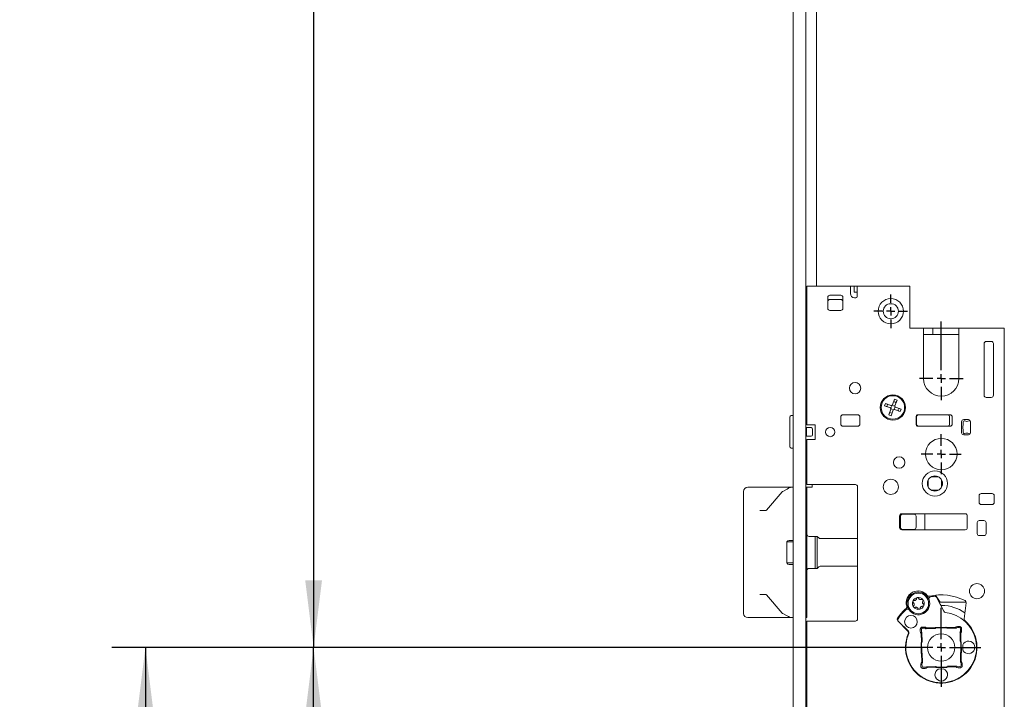
# Model space of a CAD drawing. Units: millimetres. Extents: x 6 to 205, y 5 to 301.
# Drawn here: x 36 to 66, y 170 to 190 of the extents above; entities that cross this region are included whole.
import ezdxf

# ---------------------------------------------------------------- set-up
doc = ezdxf.new("R2010")
doc.units = ezdxf.units.MM
doc.layers.add('1', color=7, linetype='Continuous')
doc.styles.add('SLDTEXTSTYLE0', font='TXT', dxfattribs={"width": 0.605})
doc.dimstyles.new('SLDDIMSTYLE0', dxfattribs={"dimtxt": 2.5, "dimasz": 2, "dimexe": 0, "dimexo": 0.0625, "dimtad": 1, "dimlfac": 8, "dimrnd": 1e-09, "dimzin": 12, "dimdsep": 46, "dimtxsty": 'SLDTEXTSTYLE0', "dimsah": 1, "dimcen": 0.09, "dimadec": 0, "dimazin": 3, "dimtfac": 1, "dimtofl": 0, "dimtmove": 0, "dimatfit": 3, "dimfxl": 1, "dimfrac": 2, "dimtolj": 1, "dimtzin": 12, "dimarcsym": 0})

# ---------------------------------------------------------------- blocks, each defined once
blk = doc.blocks.new('_D_4')
at = {"layer": '1'}
for p, q in [((58.346, 262.844), (44.113, 262.844)), ((45.113, 262.844), (45.113, 171.594)), ((62.598, 171.594), (44.113, 171.594))]:
    blk.add_line(p, q, dxfattribs=at)
for points in [[(45.113, 262.844), (44.863, 260.844), (45.363, 260.844)], [(45.113, 171.594), (45.363, 173.594), (44.863, 173.594)]]:
    blk.add_solid(points, dxfattribs=at)
at = {"layer": '1', "insert": (41.891, 213.79), "char_height": 2.5, "attachment_point": 1, "rotation": 90, "style": 'SLDTEXTSTYLE0'}
blk.add_mtext('730', dxfattribs=at)
blk = doc.blocks.new('_D_5')
at = {"layer": '1'}
for p, q in [((59.373, 290.344), (34.113, 290.344)), ((35.113, 290.344), (35.113, 44.094)), ((59.373, 44.094), (34.113, 44.094))]:
    blk.add_line(p, q, dxfattribs=at)
for points in [[(35.113, 290.344), (34.863, 288.344), (35.363, 288.344)], [(35.113, 44.094), (35.363, 46.094), (34.863, 46.094)]]:
    blk.add_solid(points, dxfattribs=at)
at = {"layer": '1', "insert": (31.891, 164.215), "char_height": 2.5, "attachment_point": 1, "rotation": 90, "style": 'SLDTEXTSTYLE0'}
blk.add_mtext('1970', dxfattribs=at)
blk = doc.blocks.new('_D_10')
at = {"layer": '1'}
for p, q in [((62.598, 171.594), (44.113, 171.594)), ((45.113, 76.594), (45.113, 171.594)), ((59.098, 76.594), (44.113, 76.594))]:
    blk.add_line(p, q, dxfattribs=at)
for points in [[(45.113, 171.594), (44.863, 169.594), (45.363, 169.594)], [(45.113, 76.594), (45.363, 78.594), (44.863, 78.594)]]:
    blk.add_solid(points, dxfattribs=at)
at = {"layer": '1', "insert": (41.891, 128.6), "char_height": 2.5, "attachment_point": 1, "rotation": 90, "style": 'SLDTEXTSTYLE0'}
blk.add_mtext('760', dxfattribs=at)
blk = doc.blocks.new('_D_11')
at = {"layer": '1'}
for p, q in [((62.598, 171.594), (39.113, 171.594)), ((40.113, 171.594), (40.113, 44.094)), ((59.373, 44.094), (39.113, 44.094))]:
    blk.add_line(p, q, dxfattribs=at)
for points in [[(40.113, 171.594), (39.863, 169.594), (40.363, 169.594)], [(40.113, 44.094), (40.363, 46.094), (39.863, 46.094)]]:
    blk.add_solid(points, dxfattribs=at)
at = {"layer": '1', "insert": (36.891, 107.177), "char_height": 2.5, "attachment_point": 1, "rotation": 90, "style": 'SLDTEXTSTYLE0'}
blk.add_mtext('1020', dxfattribs=at)
blk = doc.blocks.new('SW_CENTERMARKSYMBOL_0')
at = {"layer": '1', "color": 0}
for p, q in [((0, 0.25), (0, 1.175)), ((-0.25, 0), (-1.175, 0)), ((0, 0), (-0.125, 0)), ((0, 0), (0, 0.125)), ((0, 0), (0, -0.125)), ((0, 0), (0.125, 0)), ((0.25, 0), (1.175, 0)), ((0, -0.25), (0, -1.175))]:
    blk.add_line(p, q, dxfattribs=at)
blk = doc.blocks.new('SW_CENTERMARKSYMBOL_7')
at = {"layer": '1', "color": 0}
for p, q in [((0, 0.25), (0, 1.696)), ((-0.25, 0), (-0.65, 0)), ((0, 0), (-0.125, 0)), ((0, 0), (0, 0.125)), ((0, 0), (0, -0.125)), ((0, 0), (0.125, 0)), ((0.25, 0), (0.65, 0)), ((0, -0.25), (0, -0.65))]:
    blk.add_line(p, q, dxfattribs=at)
blk = doc.blocks.new('SW_CENTERMARKSYMBOL_8')
at = {"layer": '1', "color": 0}
for p, q in [((0, 0.25), (0, 0.59375)), ((-0.25, 0), (-0.59375, 0)), ((0, 0), (-0.125, 0)), ((0, 0), (0, 0.125)), ((0, 0), (0, -0.125)), ((0, 0), (0.125, 0)), ((0.25, 0), (0.59375, 0)), ((0, -0.25), (0, -0.59375))]:
    blk.add_line(p, q, dxfattribs=at)
blk = doc.blocks.new('SW_CENTERMARKSYMBOL_9')
at = {"layer": '1', "color": 0}
for p, q in [((0, 0.25), (0, 0.5)), ((-0.25, 0), (-0.5, 0)), ((0, 0), (-0.125, 0)), ((0, 0), (0, 0.125)), ((0, 0), (0, -0.125)), ((0, 0), (0.125, 0)), ((0.25, 0), (0.5, 0)), ((0, -0.25), (0, -0.5))]:
    blk.add_line(p, q, dxfattribs=at)

msp = doc.modelspace()

# ---------------------------------------------------------------- linework, layer by layer
at = {"color": 7, "linetype": 'Continuous', "lineweight": 18}
for p, q in [((59.3726, 290.3435), (59.3726, 44.0935)), ((59.7476, 290.3435), (59.7476, 44.0935)), ((60.0601, 182.3435), (60.0601, 253.531)), ((59.7726, 182.3435), (59.7726, 178.2185)), ((61.0726, 182.3435), (59.7726, 182.3435)), ((61.0726, 182.1185), (61.0726, 182.3435)), ((61.1851, 182.3435), (61.0726, 182.3435)), ((61.1851, 182.3435), (61.1851, 182.156)), ((61.1851, 182.3435), (61.2726, 182.3435)), ((61.1851, 182.156), (61.2726, 182.156)), ((62.8351, 182.3435), (61.2726, 182.3435)), ((61.2726, 182.056), (61.2726, 182.3435)), ((62.8351, 182.3435), (62.8351, 182.056)), ((60.3976, 182.006), (60.3976, 181.681)), ((60.7851, 182.0685), (60.4601, 182.0685)), ((60.7851, 181.9435), (60.4601, 181.9435)), ((60.8476, 181.681), (60.8476, 182.006)), ((61.2351, 181.9935), (61.1976, 181.9935)), ((61.2726, 182.056), (61.2726, 182.031)), ((62.8351, 181.0935), (62.8351, 182.056)), ((60.4601, 181.6185), (60.7851, 181.6185)), ((63.2476, 181.0935), (62.8351, 181.0935)), ((63.2476, 179.5935), (63.2476, 181.0935)), ((63.2476, 181.0935), (63.5226, 181.0935)), ((63.2476, 180.906), (63.5226, 180.906)), ((63.5226, 181.0935), (63.5226, 180.906)), ((63.5226, 181.0935), (64.2976, 181.0935)), ((63.5226, 180.906), (64.2976, 180.906)), ((65.6476, 181.0935), (64.2976, 181.0935)), ((64.2976, 180.806), (64.2976, 181.0935)), ((65.6476, 181.0935), (65.6476, 180.806)), ((64.2976, 180.806), (64.2976, 179.5935)), ((65.0476, 180.631), (65.0476, 179.0935)), ((65.2601, 180.6935), (65.1101, 180.6935)), ((65.3226, 179.0935), (65.3226, 180.631)), ((65.6476, 156.756), (65.6476, 180.806)), ((59.7726, 178.9685), (59.7476, 178.9685)), ((62.3878, 178.9782), (62.3228, 178.805)), ((62.3709, 178.9123), (62.3812, 178.8896)), ((62.458, 178.9519), (62.3878, 178.9782)), ((62.393, 178.7786), (62.458, 178.9519)), ((62.4274, 178.8911), (62.4046, 178.8808)), ((65.1101, 179.031), (65.2601, 179.031)), ((62.1142, 178.8539), (62.0878, 178.7837)), ((62.0878, 178.7837), (62.2611, 178.7187)), ((62.2874, 178.7889), (62.1142, 178.8539)), ((62.1765, 178.7771), (62.1538, 178.7668)), ((62.1853, 178.8005), (62.175, 178.8233)), ((62.2772, 178.6834), (62.2122, 178.5101)), ((62.2656, 178.5812), (62.2428, 178.5709)), ((62.2824, 178.4838), (62.3474, 178.657)), ((62.289, 178.5725), (62.2993, 178.5497)), ((62.3827, 178.6731), (62.556, 178.6081)), ((62.5823, 178.6783), (62.4091, 178.7433)), ((62.4952, 178.6387), (62.4849, 178.6615)), ((62.5164, 178.6952), (62.4936, 178.6849)), ((62.556, 178.6081), (62.5823, 178.6783)), ((59.2726, 178.3623), (59.2726, 178.4498)), ((59.2726, 178.2969), (59.2726, 178.3623)), ((59.2726, 178.2781), (59.2726, 178.2969)), ((59.2726, 178.2047), (59.2726, 178.2781)), ((59.3101, 178.4873), (59.3726, 178.4873)), ((60.7851, 178.4498), (60.7851, 178.2373)), ((61.2913, 178.5123), (60.8476, 178.5123)), ((61.3538, 178.2373), (61.3538, 178.4498)), ((62.2122, 178.5101), (62.2824, 178.4838)), ((63.0226, 178.4498), (63.0226, 178.2373)), ((63.0351, 178.4498), (63.0351, 178.2373)), ((64.0351, 178.5123), (63.0851, 178.5123)), ((64.0226, 178.2373), (64.0226, 178.4498)), ((64.0976, 178.2373), (64.0976, 178.4498)), ((64.3788, 178.306), (64.3788, 177.981)), ((64.4288, 178.2786), (64.4288, 178.2094)), ((64.5788, 178.3685), (64.4413, 178.3685)), ((64.6413, 177.981), (64.6413, 178.306)), ((59.2726, 178.1484), (59.2726, 178.2047)), ((59.2726, 177.8636), (59.2726, 178.1484)), ((59.7476, 178.131), (59.7601, 178.131)), ((59.7601, 178.131), (59.7601, 177.881)), ((59.7601, 178.131), (59.7623, 178.131)), ((59.7623, 178.131), (59.8012, 178.131)), ((59.7656, 178.0935), (59.7656, 177.9185)), ((59.7726, 178.2185), (60.0226, 178.2185)), ((59.8012, 178.131), (59.9101, 178.131)), ((59.9476, 178.0935), (59.9476, 177.9185)), ((60.0226, 178.2185), (60.0226, 177.781)), ((60.8476, 178.1748), (61.2913, 178.1748)), ((63.0851, 178.1748), (64.0351, 178.1748)), ((64.4288, 178.0777), (64.4288, 178.0084)), ((59.2726, 177.8074), (59.2726, 177.8636)), ((59.2726, 177.7339), (59.2726, 177.8074)), ((59.2726, 177.7152), (59.2726, 177.7339)), ((59.2726, 177.6498), (59.2726, 177.7152)), ((59.7601, 177.881), (59.7476, 177.881)), ((59.7601, 177.881), (59.7623, 177.881)), ((59.8012, 177.881), (59.7623, 177.881)), ((59.7726, 177.781), (59.7726, 176.4373)), ((60.0226, 177.781), (59.7726, 177.781)), ((59.9101, 177.881), (59.8012, 177.881)), ((64.4413, 177.9185), (64.5788, 177.9185)), ((59.2726, 177.5623), (59.2726, 177.6498)), ((59.3101, 177.5248), (59.3726, 177.5248)), ((59.7476, 177.6435), (59.7726, 177.6435)), ((63.3851, 176.5716), (63.3851, 176.3654)), ((63.6882, 176.6685), (63.482, 176.6685)), ((63.7851, 176.3654), (63.7851, 176.5716)), ((57.8976, 176.0931), (57.8976, 176.231)), ((58.0226, 176.356), (59.2945, 176.356)), ((59.0476, 176.2258), (58.5752, 175.6789)), ((59.0583, 176.2343), (59.1894, 176.3047)), ((59.1894, 176.3047), (59.2329, 176.328)), ((59.2329, 176.328), (59.2767, 176.3516)), ((59.2945, 176.356), (59.3726, 176.356)), ((59.7726, 176.4685), (59.7476, 176.4685)), ((59.7476, 176.356), (59.7726, 176.356)), ((59.7726, 176.4373), (61.2226, 176.4373)), ((59.7726, 176.356), (59.9351, 176.356)), ((59.7726, 176.356), (59.7726, 176.3185)), ((59.7726, 174.7743), (59.7726, 176.3185)), ((59.9351, 176.356), (59.9351, 176.4373)), ((61.2851, 176.3748), (61.2851, 172.4373)), ((63.482, 176.2685), (63.6882, 176.2685)), ((57.8976, 172.7439), (57.8976, 176.0931)), ((64.8976, 176.106), (64.8976, 175.906)), ((65.2851, 176.1685), (64.9601, 176.1685)), ((65.3476, 175.906), (65.3476, 176.106)), ((58.3822, 175.6685), (58.5571, 175.6685)), ((64.9601, 175.8435), (65.2851, 175.8435)), ((62.5351, 175.506), (62.5351, 175.156)), ((62.5601, 175.1685), (62.5601, 175.4935)), ((64.4851, 175.5685), (62.5976, 175.5685)), ((62.6226, 175.556), (62.9601, 175.556)), ((63.0226, 175.4935), (63.0226, 175.1685)), ((63.2851, 175.5685), (63.2851, 175.0935)), ((64.5476, 175.156), (64.5476, 175.506)), ((65.0413, 175.3685), (64.9038, 175.3685)), ((62.5976, 175.0935), (64.4851, 175.0935)), ((62.9601, 175.106), (62.6226, 175.106)), ((64.8413, 175.306), (64.8413, 174.981)), ((65.1038, 174.981), (65.1038, 175.306)), ((59.2507, 174.7743), (59.3726, 174.7743)), ((59.7476, 174.7743), (59.7726, 174.7743)), ((59.7726, 174.7743), (59.7726, 174.731)), ((60.0226, 174.8935), (59.8476, 174.8935)), ((60.0851, 174.8935), (60.0226, 174.8935)), ((60.0226, 174.8935), (60.0226, 173.9435)), ((60.0226, 174.7808), (60.0226, 174.8935)), ((60.0226, 173.9435), (60.0226, 174.7808)), ((60.1293, 174.8493), (60.0851, 174.8935)), ((60.0851, 174.7808), (60.0851, 174.8935)), ((60.0851, 173.9435), (60.0851, 174.7808)), ((61.2851, 174.831), (60.1735, 174.831)), ((64.9038, 174.9185), (65.0413, 174.9185)), ((59.1845, 174.106), (59.1845, 174.731)), ((59.1845, 174.731), (59.3726, 174.731)), ((59.7476, 174.731), (59.7726, 174.731)), ((59.7726, 174.731), (59.7726, 174.106)), ((59.1845, 174.106), (59.3726, 174.106)), ((59.2507, 174.0627), (59.3726, 174.0627)), ((59.7476, 174.106), (59.7726, 174.106)), ((59.7476, 174.0627), (59.7726, 174.0627)), ((59.7726, 174.106), (59.7726, 174.0627)), ((59.7726, 172.5185), (59.7726, 174.0627)), ((59.8476, 173.9435), (60.0226, 173.9435)), ((60.0226, 173.9435), (60.0851, 173.9435)), ((60.0851, 173.9435), (60.1293, 173.9877)), ((60.1735, 174.006), (61.2851, 174.006)), ((58.5571, 173.1685), (58.3822, 173.1685)), ((58.5752, 173.1581), (59.0476, 172.6112)), ((63.5973, 173.1417), (63.5967, 173.1426)), ((63.6007, 173.1465), (63.7429, 172.9435)), ((63.6222, 173.1007), (63.6191, 173.1065)), ((63.8466, 172.6696), (63.6308, 173.0841)), ((57.8976, 172.606), (57.8976, 172.7439)), ((64.514, 172.9435), (63.7419, 172.9435)), ((64.4524, 172.4475), (64.5149, 172.9222)), ((59.2945, 172.481), (58.0226, 172.481)), ((59.1894, 172.5323), (59.0583, 172.6027)), ((59.2329, 172.509), (59.1894, 172.5323)), ((59.2767, 172.4855), (59.2329, 172.509)), ((59.3726, 172.481), (59.2945, 172.481)), ((59.7726, 172.481), (59.7476, 172.481)), ((59.7726, 172.5185), (59.7726, 172.481)), ((59.7726, 172.3748), (59.7726, 164.3817)), ((61.2226, 172.3748), (59.7726, 172.3748)), ((62.4784, 172.3987), (62.4958, 172.3754)), ((62.4815, 172.3831), (62.783, 172.0815)), ((62.5021, 172.369), (62.7945, 172.0766)), ((63.1829, 172.0739), (63.1819, 172.127)), ((63.2188, 172.1652), (63.2719, 172.1661)), ((63.2713, 172.1995), (63.2721, 172.1995)), ((63.3306, 172.1515), (63.5811, 172.1559)), ((63.3372, 172.1731), (63.5871, 172.1774)), ((63.9059, 172.1935), (63.6184, 172.1884)), ((63.6187, 172.1722), (63.9062, 172.1772)), ((63.9375, 172.1835), (64.1875, 172.1879)), ((63.9443, 172.1622), (64.1948, 172.1666)), ((64.2516, 172.2166), (64.2524, 172.2166)), ((64.253, 172.1832), (64.3061, 172.1842)), ((64.3443, 172.1473), (64.3452, 172.0942)), ((63.1495, 172.0725), (63.1495, 172.0733)), ((63.1826, 171.7585), (63.1782, 172.0084)), ((63.2039, 171.7652), (63.1995, 172.0157)), ((64.3306, 172.0355), (64.335, 171.785)), ((64.3521, 172.0289), (64.3565, 171.779)), ((64.3786, 172.0948), (64.3786, 172.094)), ((63.1726, 171.7268), (63.1777, 171.4394)), ((63.1939, 171.4396), (63.1889, 171.7271)), ((64.3512, 171.7474), (64.3563, 171.4599)), ((64.3725, 171.4602), (64.3675, 171.7477)), ((64.4143, 171.671), (64.4171, 171.5101)), ((63.193, 171.1582), (63.1887, 171.4081)), ((63.2146, 171.1516), (63.2102, 171.4021)), ((64.3413, 171.4218), (64.3457, 171.1713)), ((64.3626, 171.4285), (64.367, 171.1786)), ((63.1666, 171.0922), (63.1666, 171.093)), ((63.2009, 171.0397), (63.2, 171.0928)), ((63.2922, 171.0038), (63.2391, 171.0029)), ((63.2936, 170.9704), (63.2928, 170.9704)), ((63.6009, 171.0248), (63.3504, 171.0204)), ((63.6076, 171.0035), (63.3577, 170.9991)), ((63.9265, 171.0149), (63.639, 171.0098)), ((63.6393, 170.9936), (63.9267, 170.9986)), ((64.2079, 171.014), (63.958, 171.0096)), ((64.2145, 171.0355), (63.964, 171.0311)), ((64.2739, 170.9875), (64.2731, 170.9875)), ((64.3264, 171.0218), (64.2733, 171.0209)), ((64.3623, 171.1131), (64.3632, 171.06)), ((64.3957, 171.1145), (64.3957, 171.1137)), ((63.8501, 170.9518), (63.6892, 170.9489))]:
    msp.add_line(p, q, dxfattribs=at)
at = {"color": 7, "linetype": 'Continuous', "lineweight": 18, "flags": 128}
for points in [[(58.5755, 175.6792), (58.5755, 175.6792), (58.5752, 175.6789)], [(58.5756, 173.1577), (58.5755, 173.1578), (58.5752, 173.1581)]]:
    msp.add_lwpolyline(points, dxfattribs=at)
at = {"color": 7, "linetype": 'Continuous', "lineweight": 18}
for centre, radius in [((62.2726, 181.5935), 0.375), ((62.2726, 181.5935), 0.225), ((61.2101, 179.306), 0.1688), ((62.3351, 178.731), 0.375), ((62.3351, 178.731), 0.35), ((60.4726, 177.9998), 0.1375), ((63.7726, 177.3435), 0.4688), ((62.5226, 177.0935), 0.1688), ((63.5851, 176.4685), 0.375), ((62.2726, 176.3685), 0.225), ((63.5851, 176.4685), 0.225), ((64.8351, 173.2685), 0.225), ((63.0915, 172.9018), 0.3063), ((62.8726, 172.356), 0.1875), ((63.7726, 171.5935), 0.4063)]:
    msp.add_circle(centre, radius, dxfattribs=at)
for centre, radius, start, end in [((61.1976, 182.1185), 0.125, 180, 270), ((60.4601, 182.006), 0.0625, 90, 180), ((60.4601, 181.881), 0.0625, 90, 180), ((60.7851, 182.006), 0.0625, 0, 90), ((60.7851, 181.881), 0.0625, 0, 90), ((61.2351, 182.031), 0.0375, 270, 0), ((60.4601, 181.681), 0.0625, 180, 270), ((60.7851, 181.681), 0.0625, 270, 0), ((65.1101, 180.631), 0.0625, 90, 180), ((65.2601, 180.631), 0.0625, 0, 90), ((63.7726, 179.5935), 0.525, 180, 0), ((62.3936, 178.9227), 0.025, 159.43671, 204.43671), ((62.417, 178.9139), 0.025, 294.43671, 339.43671), ((65.1101, 179.0935), 0.0625, 180, 270), ((65.2601, 179.0935), 0.0625, 270, 0), ((62.1434, 178.7896), 0.025, 249.43671, 294.43671), ((62.1522, 178.813), 0.025, 24.43671, 69.43671), ((62.2531, 178.5481), 0.025, 114.43671, 159.43671), ((62.3351, 178.731), 0.075, 189.43671, 219.43671), ((62.3351, 178.731), 0.075, 99.43671, 129.43671), ((62.3351, 178.731), 0.075, 279.43671, 309.43671), ((62.3351, 178.731), 0.075, 9.43671, 39.43671), ((62.518, 178.6491), 0.025, 204.43671, 249.43671), ((62.5267, 178.6725), 0.025, 69.43671, 114.43671), ((59.3101, 178.4498), 0.0375, 90, 180), ((60.8476, 178.4498), 0.0625, 90, 180), ((61.2913, 178.4498), 0.0625, 0, 90), ((62.2765, 178.5394), 0.025, 339.43671, 24.43671), ((63.0851, 178.4498), 0.0625, 90, 180), ((63.0976, 178.4498), 0.0625, 90, 180), ((63.9601, 178.4498), 0.0625, 0, 90), ((64.0351, 178.4498), 0.0625, 0, 90), ((64.4413, 178.306), 0.0625, 90, 180), ((64.4601, 178.2993), 0.0375, 62.51357, 213.55731), ((64.5351, 178.4435), 0.125, 242.51357, 297.48643), ((64.5788, 178.306), 0.0625, 0, 90), ((64.6101, 178.2993), 0.0375, 39.85931, 117.48643), ((59.9101, 178.0935), 0.0375, 0, 90), ((60.8476, 178.2373), 0.0625, 180, 270), ((61.2913, 178.2373), 0.0625, 270, 0), ((63.0851, 178.2373), 0.0625, 180, 270), ((63.0976, 178.2373), 0.0625, 180, 270), ((63.9601, 178.2373), 0.0625, 270, 0), ((64.0351, 178.2373), 0.0625, 270, 0), ((64.4413, 177.981), 0.0625, 180, 270), ((64.5351, 178.1435), 0.125, 148.21167, 211.78833), ((64.4601, 177.9877), 0.0375, 146.44269, 297.48643), ((64.5788, 177.981), 0.0625, 270, 0), ((59.9101, 177.9185), 0.0375, 270, 0), ((64.5351, 177.8435), 0.125, 62.51357, 117.48643), ((64.6101, 177.9877), 0.0375, 242.51357, 320.14069), ((59.3101, 177.5623), 0.0375, 180, 270), ((58.0226, 176.231), 0.125, 90, 180), ((59.076, 176.2013), 0.0375, 118.21553, 139.18023), ((59.2945, 176.3185), 0.0375, 90, 118.21553), ((61.2226, 176.3748), 0.0625, 0, 90), ((64.9601, 176.106), 0.0625, 90, 180), ((65.2851, 176.106), 0.0625, 0, 90), ((64.9601, 175.906), 0.0625, 180, 270), ((65.2851, 175.906), 0.0625, 270, 0), ((62.5976, 175.506), 0.0625, 90, 180), ((62.6226, 175.4935), 0.0625, 90, 180), ((62.9601, 175.4935), 0.0625, 0, 90), ((64.4851, 175.506), 0.0625, 0, 90), ((64.9038, 175.306), 0.0625, 90, 180), ((65.0413, 175.306), 0.0625, 0, 90), ((62.5976, 175.156), 0.0625, 180, 270), ((62.6226, 175.1685), 0.0625, 180, 270), ((62.9601, 175.1685), 0.0625, 270, 0), ((64.4851, 175.156), 0.0625, 270, 0), ((59.8476, 174.9685), 0.075, 180, 270), ((60.1735, 174.8935), 0.0625, 225, 270), ((64.9038, 174.981), 0.0625, 180, 270), ((65.0413, 174.981), 0.0625, 270, 0), ((59.8476, 173.8685), 0.075, 90, 180), ((60.1735, 173.9435), 0.0625, 90, 135), ((63.08, 172.924), 0.35, 37.7624, 197.2376), ((63.0915, 172.9018), 0.3375, 34.06859, 200.93141), ((63.0915, 172.9018), 0.3375, 215.29292, 19.70708), ((63.0915, 172.9018), 0.1763, 99.11375, 159.11375), ((63.0915, 172.9018), 0.1762, 39.11375, 99.11375), ((63.0915, 172.9018), 0.1763, 339.11375, 39.11375), ((63.4061, 173.1766), 0.0625, 217.7624, 283.0352), ((63.4681, 173.0367), 0.0625, 101.91415, 199.70708), ((63.7726, 171.5935), 1.5625, 63.02878, 103.0352), ((63.7726, 171.5935), 1.5375, 97.68507, 101.91415), ((63.5753, 173.0553), 0.0625, 27.5, 97.68507), ((63.7726, 171.5935), 1.5625, 131.9648, 146.23186), ((63.7726, 171.5935), 1.5375, 133.08585, 146.23977), ((62.765, 172.6707), 0.0625, 35.29292, 133.08585), ((62.686, 172.8018), 0.0625, 311.9648, 17.2376), ((63.0915, 172.9018), 0.1763, 159.11375, 219.11375), ((63.0915, 172.9018), 0.1763, 219.11375, 279.11375), ((63.0915, 172.9018), 0.1763, 279.11375, 339.11375), ((63.7419, 173.006), 0.0625, 207.5, 270), ((63.794, 172.9058), 0.0625, 207.5, 269.06311), ((63.7726, 171.5935), 1.25, 55.75632, 89.06311), ((64.4529, 172.9304), 0.0625, 352.5, 63.02878), ((58.0226, 172.606), 0.125, 180, 270), ((59.076, 172.6357), 0.0375, 220.81977, 241.78447), ((59.2945, 172.5185), 0.0375, 241.78447, 270), ((61.2226, 172.4373), 0.0625, 270, 0), ((62.5256, 172.4273), 0.0625, 146.23186, 225), ((62.5463, 172.4132), 0.0625, 146.23977, 225), ((63.7726, 171.5935), 1.05, 156.76413, 83.31978), ((63.902, 172.6985), 0.0625, 207.5, 263.31978), ((64.5143, 172.4393), 0.0625, 172.5, 228.75101), ((62.5156, 172.3951), 0.028, 198.40857, 224.84804), ((63.7726, 171.5935), 1.0625, 156.76605, 48.75101), ((63.2194, 172.1277), 0.0375, 91, 181), ((63.273, 172.1036), 0.0625, 49.59038, 91), ((63.6194, 172.1347), 0.0375, 91, 145.31467), ((63.9068, 172.1397), 0.0375, 36.68533, 91), ((64.2541, 172.1207), 0.0625, 91, 132.40962), ((64.3068, 172.1467), 0.0375, 1, 91), ((62.7388, 172.0373), 0.0625, 336.76605, 45), ((62.7503, 172.0324), 0.0625, 336.76413, 45), ((63.2454, 172.075), 0.0625, 181, 222.40962), ((64.2827, 172.0931), 0.0625, 319.59038, 1), ((63.2264, 171.7277), 0.0375, 126.68533, 181), ((64.3137, 171.7467), 0.0375, 1, 55.31467), ((64.5851, 171.5935), 0.1875, 154.50001, 155.59645), ((64.5851, 171.5935), 0.1875, 223.30057, 138.69943), ((63.2314, 171.4403), 0.0375, 181, 235.31467), ((64.3188, 171.4593), 0.0375, 306.68533, 1), ((64.5851, 171.5935), 0.1875, 206.40355, 207.49999), ((63.2625, 171.0939), 0.0625, 139.59038, 181), ((63.2384, 171.0404), 0.0375, 181, 271), ((63.2911, 171.0663), 0.0625, 271, 312.40962), ((63.6384, 171.0473), 0.0375, 216.68533, 271), ((63.9258, 171.0523), 0.0375, 271, 325.31467), ((64.2722, 171.0834), 0.0625, 229.59038, 271), ((64.3257, 171.0593), 0.0375, 271, 1), ((64.2998, 171.112), 0.0625, 1, 42.40962), ((63.7726, 170.781), 0.1875, 133.30057, 48.69943), ((63.7726, 170.781), 0.1875, 116.40355, 117.49999), ((63.7726, 170.781), 0.1875, 64.50001, 65.59645)]:
    msp.add_arc(centre, radius, start, end, dxfattribs=at)
for centre, major_axis, ratio, start_param, end_param in [((59.7623, 178.0935), (0, 0.0375), 0.0874887, 4.712389, 6.2831853), ((59.7623, 177.9185), (0, 0.0375), 0.0874887, 3.1415927, 4.712389), ((59.2507, 174.6011), (0, 0.1732), 0.5773503, 0, 0.7227342), ((59.2507, 174.2359), (0, 0.1732), 0.5773503, 2.4188584, 3.1415927), ((63.1333, 172.2109), (-0.0118, 0.2718), 0.0436697, 4.179731, 4.3944928), ((63.1333, 172.2109), (0.272, -0.0023), 0.0436697, 5.0302852, 5.245047), ((63.2729, 172.1079), (-0.0016, 0.0916), 0.998907, 5.4862378, 6.2745887), ((63.2698, 172.2881), (-0.0035, 0.2011), 0.3985741, 3.959007, 4.0966598), ((63.619, 172.1542), (-0.0007, 0.0426), 0.8888215, 0.9798218, 1.5161454), ((63.6193, 172.1359), (-0.0009, 0.0526), 0.9997272, 0, 0.6423935), ((63.9068, 172.1409), (-0.0009, 0.0526), 0.9997272, 5.6407918, 6.2831853), ((63.9065, 172.1592), (-0.0007, 0.0426), 0.8888215, 4.7670399, 5.3033635), ((64.254, 172.125), (-0.0016, 0.0916), 0.998907, 0.0085966, 0.7969475), ((64.2509, 172.3052), (-0.0035, 0.2011), 0.3985741, 2.1865255, 2.3241783), ((64.39, 172.2328), (0.2718, 0.0118), 0.0436697, 4.179731, 4.3944928), ((64.39, 172.2328), (0.0023, 0.272), 0.0436697, 1.8886925, 2.1034543), ((63.2411, 172.0749), (0.0916, 0.0016), 0.998907, 3.1501893, 3.9385401), ((63.0609, 172.0718), (0.2011, 0.0035), 0.3985741, 5.3281182, 5.4657709), ((64.4672, 172.0963), (0.2011, 0.0035), 0.3985741, 3.959007, 4.0966598), ((64.287, 172.0932), (0.0916, 0.0016), 0.998907, 5.4862378, 6.2745887), ((63.2252, 171.7277), (0.0526, 0.0009), 0.9997272, 2.4991992, 3.1415927), ((63.2069, 171.7274), (0.0426, 0.0007), 0.8888215, 1.6254472, 2.1617709), ((64.3333, 171.7471), (0.0426, 0.0007), 0.8888215, 0.9798218, 1.5161454), ((64.315, 171.7467), (0.0526, 0.0009), 0.9997272, 0, 0.6423935), ((63.2302, 171.4403), (0.0526, 0.0009), 0.9997272, 3.1415927, 3.7839862), ((63.2119, 171.4399), (0.0426, 0.0007), 0.8888215, 4.1214145, 4.6577381), ((64.3383, 171.4596), (0.0426, 0.0007), 0.8888215, 4.7670399, 5.3033635), ((64.32, 171.4593), (0.0526, 0.0009), 0.9997272, 5.6407918, 6.2831853), ((63.2582, 171.0938), (0.0916, 0.0016), 0.998907, 2.3446452, 3.132996), ((63.1552, 170.9542), (0.0023, 0.272), 0.0436697, 5.0302852, 5.245047), ((63.078, 171.0907), (0.2011, 0.0035), 0.3985741, 0.8174144, 0.9550671), ((63.1552, 170.9542), (0.2718, 0.0118), 0.0436697, 1.0381383, 1.2529001), ((63.2912, 171.062), (-0.0016, 0.0916), 0.998907, 3.1501893, 3.9385401), ((63.2943, 170.8818), (-0.0035, 0.2011), 0.3985741, 5.3281182, 5.4657709), ((63.6387, 171.0278), (-0.0007, 0.0426), 0.8888215, 1.6254472, 2.1617709), ((63.6384, 171.0461), (-0.0009, 0.0526), 0.9997272, 2.4991992, 3.1415927), ((63.9258, 171.0511), (-0.0009, 0.0526), 0.9997272, 3.1415927, 3.7839862), ((63.9261, 171.0328), (-0.0007, 0.0426), 0.8888215, 4.1214145, 4.6577381), ((64.2754, 170.8989), (-0.0035, 0.2011), 0.3985741, 0.8174144, 0.9550671), ((64.2723, 171.0791), (-0.0016, 0.0916), 0.998907, 2.3446452, 3.132996), ((64.4119, 170.9761), (0.272, -0.0023), 0.0436697, 1.8886925, 2.1034543), ((64.4843, 171.1152), (0.2011, 0.0035), 0.3985741, 2.1865255, 2.3241783), ((64.3041, 171.1121), (0.0916, 0.0016), 0.998907, 0.0085966, 0.7969475), ((64.4119, 170.9761), (-0.0118, 0.2718), 0.0436697, 1.0381383, 1.2529001)]:
    msp.add_ellipse(centre, major_axis=major_axis, ratio=ratio, start_param=start_param, end_param=end_param, dxfattribs=at)
for points, knots in [([(62.2854, 178.7363), (62.2853, 178.7362), (62.282, 178.7342), (62.2763, 178.7304), (62.2695, 178.7254), (62.2648, 178.7217), (62.2617, 178.7192), (62.2613, 178.7189), (62.2611, 178.7187)], [0, 0, 0, 0, 0.0083091, 0.2661322, 0.4702163, 0.6519471, 0.8258212, 1, 1, 1, 1]), ([(62.3064, 178.6901), (62.3063, 178.69), (62.3026, 178.6889), (62.296, 178.6871), (62.2877, 178.6853), (62.2818, 178.6842), (62.2779, 178.6835), (62.2774, 178.6834), (62.2772, 178.6834)], [0, 0, 0, 0, 0.0083091, 0.2661322, 0.4702163, 0.6519471, 0.8258212, 1, 1, 1, 1]), ([(62.2942, 178.7597), (62.2941, 178.7598), (62.293, 178.7635), (62.2912, 178.7701), (62.2894, 178.7784), (62.2883, 178.7842), (62.2876, 178.7882), (62.2875, 178.7887), (62.2874, 178.7889)], [0, 0, 0, 0, 0.0083091, 0.2661322, 0.4702163, 0.6519471, 0.8258212, 1, 1, 1, 1]), ([(62.3228, 178.805), (62.323, 178.8048), (62.3233, 178.8044), (62.3258, 178.8013), (62.3295, 178.7966), (62.3345, 178.7898), (62.3383, 178.7841), (62.3403, 178.7808), (62.3404, 178.7807)], [0, 0, 0, 0, 0.1741788, 0.3480529, 0.5297837, 0.7338678, 0.9916909, 1, 1, 1, 1]), ([(62.3298, 178.6813), (62.3299, 178.6812), (62.3319, 178.6779), (62.3357, 178.6722), (62.3407, 178.6654), (62.3444, 178.6607), (62.3469, 178.6576), (62.3472, 178.6572), (62.3474, 178.657)], [0, 0, 0, 0, 0.0083091, 0.2661322, 0.4702163, 0.6519471, 0.8258212, 1, 1, 1, 1]), ([(62.393, 178.7786), (62.3928, 178.7786), (62.3922, 178.7785), (62.3883, 178.7778), (62.3825, 178.7767), (62.3742, 178.7749), (62.3676, 178.7731), (62.3639, 178.772), (62.3638, 178.7719)], [0, 0, 0, 0, 0.1741788, 0.3480529, 0.5297837, 0.7338678, 0.9916909, 1, 1, 1, 1]), ([(62.3827, 178.6731), (62.3827, 178.6733), (62.3826, 178.6738), (62.3819, 178.6778), (62.3808, 178.6836), (62.379, 178.6919), (62.3772, 178.6985), (62.3761, 178.7022), (62.376, 178.7023)], [0, 0, 0, 0, 0.1741788, 0.3480529, 0.5297837, 0.7338678, 0.9916909, 1, 1, 1, 1]), ([(62.4091, 178.7433), (62.4089, 178.7431), (62.4085, 178.7428), (62.4054, 178.7403), (62.4007, 178.7366), (62.3938, 178.7316), (62.3882, 178.7278), (62.3849, 178.7258), (62.3848, 178.7257)], [0, 0, 0, 0, 0.1741788, 0.3480529, 0.5297837, 0.7338678, 0.9916909, 1, 1, 1, 1]), ([(58.5752, 175.6789), (58.5734, 175.677), (58.5681, 175.6716), (58.5619, 175.6689), (58.5584, 175.6686), (58.5571, 175.6685)], [0, 0, 0, 0, 0.24771691, 0.72206548, 1, 1, 1, 1]), ([(62.5601, 175.4935), (62.5601, 175.4936), (62.5601, 175.4968), (62.5601, 175.503), (62.5601, 175.5169), (62.5601, 175.5332), (62.5601, 175.5498), (62.5601, 175.5546)], [0, 0, 0, 0, 0.00670341, 0.20757219, 0.40755133, 0.82946725, 1, 1, 1, 1]), ([(62.5601, 175.1073), (62.5601, 175.1121), (62.5601, 175.1287), (62.5601, 175.1452), (62.5601, 175.159), (62.5601, 175.1652), (62.5601, 175.1684), (62.5601, 175.1685)], [0, 0, 0, 0, 0.1722388, 0.5932869, 0.7928547, 0.9933104, 1, 1, 1, 1]), ([(58.5571, 173.1685), (58.5583, 173.1684), (58.5621, 173.1681), (58.5684, 173.1653), (58.5738, 173.1596), (58.5752, 173.1581)], [0, 0, 0, 0, 0.25345221, 0.81016734, 1, 1, 1, 1]), ([(62.9592, 172.9846), (62.9669, 172.9845), (62.9789, 172.9843), (62.9962, 172.9903), (63.0091, 172.9978), (63.0203, 173.008), (63.0303, 173.0221), (63.0357, 173.036), (63.037, 173.0452), (63.0375, 173.0483)], [0, 0, 0, 0, 0.2334743, 0.3649209, 0.4739656, 0.5834312, 0.7103202, 0.904378, 1, 1, 1, 1]), ([(63.0375, 173.0483), (63.0383, 173.0522), (63.0397, 173.0591), (63.0463, 173.0677), (63.0542, 173.0733), (63.0603, 173.0753), (63.0635, 173.0759), (63.0636, 173.0759)], [0, 0, 0, 0, 0.3405106, 0.5875054, 0.7910234, 0.9956003, 1, 1, 1, 1]), ([(63.0636, 173.0759), (63.0663, 173.0761), (63.0718, 173.0765), (63.0799, 173.0745), (63.0881, 173.0701), (63.0939, 173.0641), (63.0962, 173.0594), (63.097, 173.0578)], [0, 0, 0, 0, 0.1755185, 0.3530504, 0.551035, 0.8494502, 1, 1, 1, 1]), ([(63.097, 173.0578), (63.1008, 173.0511), (63.1066, 173.0406), (63.1205, 173.0286), (63.1334, 173.0212), (63.1478, 173.0166), (63.1651, 173.015), (63.1798, 173.0173), (63.1884, 173.0207), (63.1913, 173.0219)], [0, 0, 0, 0, 0.2334742, 0.3649208, 0.4739655, 0.5834312, 0.7103201, 0.9043778, 1, 1, 1, 1]), ([(63.1913, 173.0219), (63.1952, 173.0231), (63.2018, 173.0253), (63.2125, 173.0239), (63.2213, 173.0199), (63.2262, 173.0156), (63.2282, 173.0131), (63.2283, 173.013)], [0, 0, 0, 0, 0.3405112, 0.5875059, 0.7910238, 0.9956006, 1, 1, 1, 1]), ([(63.2283, 173.013), (63.2298, 173.0108), (63.233, 173.0063), (63.2352, 172.9983), (63.2355, 172.9889), (63.2332, 172.9809), (63.2303, 172.9765), (63.2294, 172.9751)], [0, 0, 0, 0, 0.17551876, 0.35305072, 0.55103535, 0.84945066, 1, 1, 1, 1]), ([(63.3711, 173.0909), (63.3752, 173.0845), (63.3837, 173.0714), (63.3949, 173.0503), (63.4018, 173.035), (63.4063, 173.0238), (63.4082, 173.0185), (63.4092, 173.0157), (63.4092, 173.0157)], [0, 0, 0, 0, 0.1919736, 0.3909625, 0.6842777, 0.8387697, 0.9948645, 1, 1, 1, 1]), ([(63.6308, 173.0841), (63.6307, 173.0842), (63.6294, 173.0869), (63.6267, 173.092), (63.6237, 173.0978), (63.6222, 173.1007)], [0, 0, 0, 0, 0.0173887, 0.5095729, 1, 1, 1, 1]), ([(62.816, 172.7069), (62.816, 172.7069), (62.8143, 172.7093), (62.8111, 172.7139), (62.8045, 172.7241), (62.7959, 172.7385), (62.785, 172.7597), (62.7792, 172.7742), (62.7763, 172.7813)], [0, 0, 0, 0, 0.00513552, 0.16123034, 0.31572233, 0.60903747, 0.80802638, 1, 1, 1, 1]), ([(62.9377, 172.9283), (62.9347, 172.931), (62.9295, 172.9356), (62.9253, 172.9456), (62.9244, 172.9552), (62.9257, 172.9616), (62.9268, 172.9646), (62.9268, 172.9647)], [0, 0, 0, 0, 0.3402383, 0.5872917, 0.7908423, 0.9954528, 1, 1, 1, 1]), ([(62.9268, 172.9647), (62.928, 172.9672), (62.9304, 172.9721), (62.9362, 172.9781), (62.9441, 172.983), (62.9522, 172.985), (62.9574, 172.9847), (62.9592, 172.9846)], [0, 0, 0, 0, 0.17538605, 0.35290995, 0.55087113, 0.84923352, 1, 1, 1, 1]), ([(62.9537, 172.8286), (62.9576, 172.8352), (62.9638, 172.8455), (62.9673, 172.8636), (62.9672, 172.8784), (62.964, 172.8932), (62.9568, 172.909), (62.9474, 172.9206), (62.9401, 172.9264), (62.9377, 172.9283)], [0, 0, 0, 0, 0.2334321, 0.3648834, 0.4739348, 0.5834074, 0.7102873, 0.9043238, 1, 1, 1, 1]), ([(62.9548, 172.7907), (62.9532, 172.7929), (62.9501, 172.7974), (62.9478, 172.8054), (62.9475, 172.8148), (62.9499, 172.8228), (62.9527, 172.8272), (62.9537, 172.8286)], [0, 0, 0, 0, 0.1755188, 0.3530507, 0.5510354, 0.8494507, 1, 1, 1, 1]), ([(62.9917, 172.7818), (62.9879, 172.7806), (62.9812, 172.7784), (62.9705, 172.7798), (62.9617, 172.7838), (62.9568, 172.7881), (62.9548, 172.7906), (62.9548, 172.7907)], [0, 0, 0, 0, 0.3405112, 0.5875059, 0.7910238, 0.9956006, 1, 1, 1, 1]), ([(63.086, 172.7459), (63.0823, 172.7526), (63.0765, 172.7631), (63.0626, 172.7751), (63.0496, 172.7825), (63.0352, 172.7871), (63.0179, 172.7887), (63.0033, 172.7864), (62.9946, 172.783), (62.9917, 172.7818)], [0, 0, 0, 0, 0.2334742, 0.3649208, 0.4739655, 0.5834312, 0.7103201, 0.9043778, 1, 1, 1, 1]), ([(63.1194, 172.7278), (63.1167, 172.7276), (63.1112, 172.7272), (63.1032, 172.7292), (63.0949, 172.7336), (63.0892, 172.7396), (63.0868, 172.7443), (63.086, 172.7459)], [0, 0, 0, 0, 0.1755185, 0.3530504, 0.551035, 0.8494502, 1, 1, 1, 1]), ([(63.1456, 172.7554), (63.1447, 172.7514), (63.1433, 172.7446), (63.1367, 172.736), (63.1289, 172.7304), (63.1227, 172.7284), (63.1195, 172.7278), (63.1194, 172.7278)], [0, 0, 0, 0, 0.3405106, 0.5875054, 0.7910234, 0.9956003, 1, 1, 1, 1]), ([(63.2238, 172.8191), (63.2161, 172.8192), (63.2041, 172.8194), (63.1868, 172.8134), (63.174, 172.8059), (63.1628, 172.7957), (63.1527, 172.7816), (63.1473, 172.7677), (63.146, 172.7585), (63.1456, 172.7554)], [0, 0, 0, 0, 0.2334743, 0.3649209, 0.4739656, 0.5834312, 0.7103202, 0.904378, 1, 1, 1, 1]), ([(63.2294, 172.9751), (63.2254, 172.9685), (63.2192, 172.9582), (63.2157, 172.9401), (63.2158, 172.9253), (63.219, 172.9105), (63.2263, 172.8947), (63.2356, 172.8831), (63.2429, 172.8773), (63.2453, 172.8754)], [0, 0, 0, 0, 0.2334321, 0.3648834, 0.4739348, 0.5834074, 0.7102873, 0.9043238, 1, 1, 1, 1]), ([(63.2562, 172.839), (63.255, 172.8365), (63.2527, 172.8316), (63.2469, 172.8256), (63.2389, 172.8207), (63.2308, 172.8187), (63.2256, 172.819), (63.2238, 172.8191)], [0, 0, 0, 0, 0.1753861, 0.35291, 0.5508711, 0.8492335, 1, 1, 1, 1]), ([(63.2453, 172.8754), (63.2484, 172.8727), (63.2536, 172.8681), (63.2577, 172.8581), (63.2587, 172.8485), (63.2573, 172.8421), (63.2562, 172.8391), (63.2562, 172.839)], [0, 0, 0, 0, 0.3402383, 0.5872917, 0.7908423, 0.9954528, 1, 1, 1, 1]), ([(62.4668, 172.4386), (62.467, 172.4361), (62.4683, 172.4226), (62.4729, 172.4091), (62.478, 172.3994), (62.4784, 172.3987)], [0, 0, 0, 0, 0.1705142, 0.9378888, 1, 1, 1, 1]), ([(63.1482, 172.1264), (63.1487, 172.134), (63.1497, 172.1491), (63.1604, 172.1701), (63.1769, 172.1867), (63.1973, 172.197), (63.2116, 172.1983), (63.2182, 172.1989)], [0, 0, 0, 0, 0.203034, 0.406501, 0.6127444, 0.8207203, 1, 1, 1, 1]), ([(63.3306, 172.1515), (63.3274, 172.1514), (63.322, 172.1514), (63.3159, 172.1512), (63.3135, 172.1512)], [0, 0, 0, 0, 0.5980923, 1, 1, 1, 1]), ([(63.5885, 172.156), (63.5878, 172.156), (63.5852, 172.1559), (63.5828, 172.1559), (63.5811, 172.1559)], [0, 0, 0, 0, 0.3074743, 1, 1, 1, 1]), ([(63.9443, 172.1622), (63.9434, 172.1622), (63.941, 172.1622), (63.9385, 172.1621), (63.9369, 172.1621)], [0, 0, 0, 0, 0.35849615, 1, 1, 1, 1]), ([(64.2119, 172.1669), (64.2089, 172.1668), (64.2029, 172.1667), (64.1975, 172.1666), (64.1948, 172.1666)], [0, 0, 0, 0, 0.49872961, 1, 1, 1, 1]), ([(64.3055, 172.2179), (64.3131, 172.2174), (64.3282, 172.2164), (64.3492, 172.2057), (64.3658, 172.1892), (64.3761, 172.1688), (64.3774, 172.1545), (64.378, 172.1479)], [0, 0, 0, 0, 0.203034, 0.406501, 0.6127444, 0.8207203, 1, 1, 1, 1]), ([(63.1992, 172.0329), (63.1993, 172.0298), (63.1994, 172.0238), (63.1995, 172.0184), (63.1995, 172.0157)], [0, 0, 0, 0, 0.49872961, 1, 1, 1, 1]), ([(64.3306, 172.0355), (64.3305, 172.0387), (64.3304, 172.0441), (64.3303, 172.0501), (64.3303, 172.0526)], [0, 0, 0, 0, 0.5980923, 1, 1, 1, 1]), ([(63.2039, 171.7652), (63.2039, 171.7643), (63.2039, 171.7619), (63.204, 171.7594), (63.204, 171.7578)], [0, 0, 0, 0, 0.3584962, 1, 1, 1, 1]), ([(64.3351, 171.7776), (64.3351, 171.7783), (64.335, 171.7809), (64.335, 171.7833), (64.335, 171.785)], [0, 0, 0, 0, 0.30747425, 1, 1, 1, 1]), ([(64.4159, 171.6742), (64.4227, 171.6867), (64.4309, 171.7017), (64.4424, 171.7151), (64.4442, 171.7173)], [0, 0, 0, 0, 0.8390411, 1, 1, 1, 1]), ([(63.2101, 171.4095), (63.2101, 171.4087), (63.2101, 171.4061), (63.2102, 171.4037), (63.2102, 171.4021)], [0, 0, 0, 0, 0.3074743, 1, 1, 1, 1]), ([(64.3413, 171.4218), (64.3413, 171.4227), (64.3412, 171.4251), (64.3412, 171.4276), (64.3412, 171.4292)], [0, 0, 0, 0, 0.3584962, 1, 1, 1, 1]), ([(64.4486, 171.4649), (64.4414, 171.4734), (64.4298, 171.4869), (64.4218, 171.5015), (64.4188, 171.5069)], [0, 0, 0, 0, 0.6250226, 1, 1, 1, 1]), ([(63.2397, 170.9691), (63.2321, 170.9696), (63.217, 170.9706), (63.196, 170.9813), (63.1794, 170.9978), (63.1691, 171.0182), (63.1678, 171.0325), (63.1672, 171.0391)], [0, 0, 0, 0, 0.20303403, 0.40650102, 0.61274441, 0.82072031, 1, 1, 1, 1]), ([(63.2146, 171.1516), (63.2146, 171.1483), (63.2147, 171.143), (63.2148, 171.1369), (63.2149, 171.1344)], [0, 0, 0, 0, 0.5980923, 1, 1, 1, 1]), ([(63.3332, 171.0201), (63.3363, 171.0202), (63.3423, 171.0203), (63.3477, 171.0204), (63.3504, 171.0204)], [0, 0, 0, 0, 0.4987296, 1, 1, 1, 1]), ([(63.6009, 171.0248), (63.6017, 171.0248), (63.6041, 171.0249), (63.6067, 171.0249), (63.6083, 171.0249)], [0, 0, 0, 0, 0.35849615, 1, 1, 1, 1]), ([(63.9566, 171.031), (63.9574, 171.031), (63.96, 171.0311), (63.9624, 171.0311), (63.964, 171.0311)], [0, 0, 0, 0, 0.3074743, 1, 1, 1, 1]), ([(64.2145, 171.0355), (64.2178, 171.0356), (64.2231, 171.0357), (64.2292, 171.0358), (64.2317, 171.0358)], [0, 0, 0, 0, 0.5980923, 1, 1, 1, 1]), ([(64.397, 171.0606), (64.3965, 171.053), (64.3955, 171.0379), (64.3848, 171.0169), (64.3683, 171.0003), (64.3479, 170.99), (64.3336, 170.9887), (64.327, 170.9881)], [0, 0, 0, 0, 0.20303403, 0.40650102, 0.61274441, 0.82072031, 1, 1, 1, 1]), ([(64.346, 171.1542), (64.3459, 171.1572), (64.3458, 171.1632), (64.3457, 171.1686), (64.3457, 171.1713)], [0, 0, 0, 0, 0.49872961, 1, 1, 1, 1]), ([(63.644, 170.9175), (63.6524, 170.9247), (63.6659, 170.9363), (63.6805, 170.9443), (63.686, 170.9473)], [0, 0, 0, 0, 0.6250226, 1, 1, 1, 1]), ([(63.8533, 170.9502), (63.8658, 170.9434), (63.8808, 170.9352), (63.8942, 170.9237), (63.8963, 170.9219)], [0, 0, 0, 0, 0.8390411, 1, 1, 1, 1])]:
    msp.add_open_spline(points, degree=3, knots=knots, dxfattribs=at)

# ---------------------------------------------------------------- block references
at = {"layer": '1'}
for name, p in [('SW_CENTERMARKSYMBOL_9', (62.2726, 181.5935)), ('SW_CENTERMARKSYMBOL_7', (63.7726, 179.5935)), ('SW_CENTERMARKSYMBOL_8', (63.7726, 177.3435)), ('SW_CENTERMARKSYMBOL_0', (63.7726, 171.5935))]:
    msp.add_blockref(name, p, dxfattribs=at)

# ---------------------------------------------------------------- dimensions: what is measured, and where the dimension line sits
for base, p1, p2, picture, middle in [((35.1134, 44.0935), (59.3726, 290.3435), (59.3726, 44.0935), '_D_5', (35.1134, 168.0344)), ((45.1134, 171.5935), (58.3465, 262.8435), (62.5976, 171.5935), '_D_4', (45.1134, 216.6544)), ((40.1134, 44.0935), (62.5976, 171.5935), (59.3726, 44.0935), '_D_11', (40.1134, 110.9961)), ((45.1134, 171.5935), (59.0976, 76.5935), (62.5976, 171.5935), '_D_10', (45.1134, 131.4642))]:
    dim = msp.add_linear_dim(base=base, p1=p1, p2=p2, angle=90, dimstyle='SLDDIMSTYLE0', dxfattribs=at)
    dim.commit()
    dim.dimension.update_dxf_attribs({"geometry": picture, "text_midpoint": middle, "dimtype": 160})

doc.saveas('drawing.dxf')
